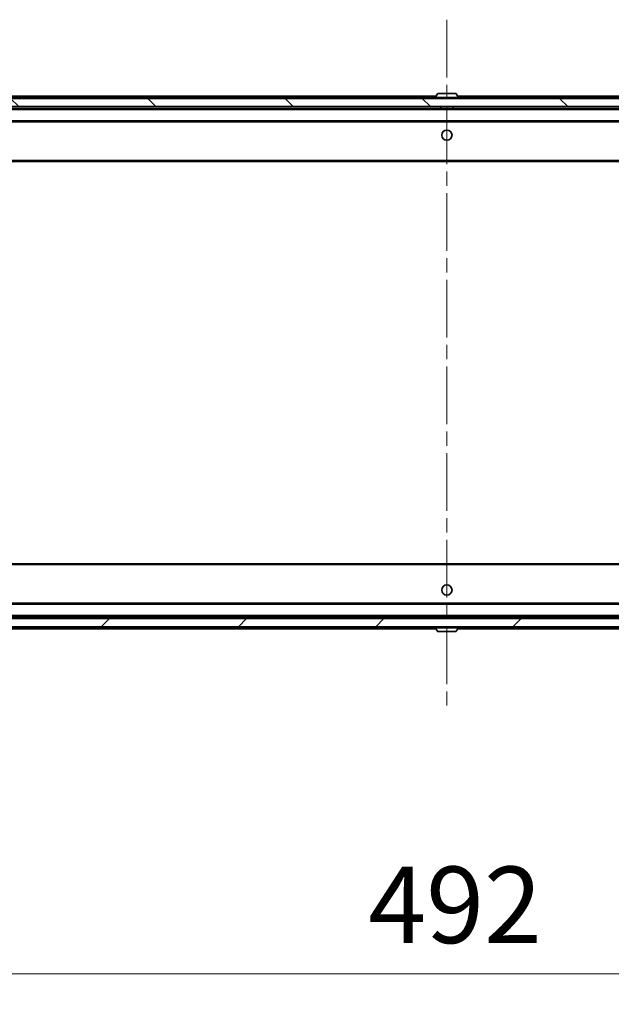
# Model space of a CAD drawing. Units: millimetres. Extents: x 0 to 11008, y 0 to 2108.
# Drawn here: x 3432 to 3577, y 1444 to 1685 of the extents above; entities that cross this region are included whole.
import ezdxf

# ---------------------------------------------------------------- set-up
doc = ezdxf.new("R2010")
doc.units = ezdxf.units.MM
doc.header["$LTSCALE"] = 2.5
doc.linetypes.add('CHAIN', pattern=[0.3543, 0.2362, -0.0295, 0.0591, -0.0295])
doc.layers.get('Defpoints').update_dxf_attribs({"lineweight": 25})
for name, color, linetype, lineweight in [('Centerline (ISO)', 131, 'Continuous', 18), ('Dimension (ISO)', 7, 'Continuous', 18), ('Dimension (ISO) @ 1', 7, 'Continuous', 18), ('Hatch (ISO)', 1, 'Continuous', 18), ('Visible (ISO)', 7, 'Continuous', 35), ('Visible Narrow (ISO)', 7, 'Continuous', 25)]:
    doc.layers.add(name, color=color, linetype=linetype, lineweight=lineweight)
doc.styles.add('Note Text (TK)', font='MS PGothic.ttf')
doc.dimstyles.new('Default - Method 1b (TK)', dxfattribs={"dimscale": 2.5, "dimtxt": 2.5, "dimasz": 2.5, "dimexe": 1, "dimexo": 1.5, "dimgap": 1, "dimtad": 1, "dimrnd": 1e-08, "dimdsep": 46, "dimtxsty": 'Note Text (TK)', "dimcen": 0.09, "dimdle": 5, "dimclrd": 100, "dimclre": 100, "dimclrt": 7, "dimadec": 1, "dimazin": 1, "dimtfac": 1, "dimtmove": 0, "dimatfit": 3, "dimfxl": 1, "dimtolj": 1, "dimlwd": -1, "dimlwe": -1, "dimarcsym": 0})

# ---------------------------------------------------------------- blocks, each defined once
blk = doc.blocks.new('*D36')
at = {"layer": 'Defpoints', "color": 0}
for p in [(3290.69, 1541.51), (3782.69, 1541.51), (3782.69, 1451.46)]:
    blk.add_point(p, dxfattribs=at)
at = {"layer": 'Dimension (ISO)', "color": 100}
for p, q in [((3290.69, 1530.26), (3290.69, 1443.96)), ((3782.69, 1530.26), (3782.69, 1443.96)), ((3309.44, 1451.46), (3763.94, 1451.46))]:
    blk.add_line(p, q, dxfattribs=at)
for points in [[(3309.44, 1454.58), (3309.44, 1448.33), (3290.69, 1451.46)], [(3763.94, 1454.58), (3763.94, 1448.33), (3782.69, 1451.46)]]:
    blk.add_solid(points, dxfattribs=at)
at = {"layer": 'Dimension (ISO)', "color": 7, "insert": (3517.4, 1468.33), "char_height": 18.75, "attachment_point": 4, "style": 'Note Text (TK)'}
blk.add_mtext('\\A1;492', dxfattribs=at)

msp = doc.modelspace()

# ---------------------------------------------------------------- hatches: boundary and pattern name
at = {"layer": 'Hatch (ISO)'}
h = msp.add_hatch(dxfattribs=at)
h.set_pattern_fill('ANSI31', color=256, scale=190.5, angle=90.00021, style=0)
h.set_pattern_definition([(135.0002, (878.75, -60), (-16.83792, -16.83804), [])])
h.paths.add_polyline_path([(3769.4362, 1664.0051), (3769.4362, 1666.0051), (3303.9362, 1666.0051), (3303.9362, 1664.0051)])
h = msp.add_hatch(dxfattribs=at)
h.set_pattern_fill('ANSI31', color=256, scale=190.5, style=0)
h.set_pattern_definition([(45, (878.75, -60), (-16.83798, 16.83798), [])])
h.paths.add_polyline_path([(3769.4362, 1536.5051), (3769.4362, 1538.5051), (3303.9362, 1538.5051), (3303.9362, 1536.5051)])

# ---------------------------------------------------------------- linework, layer by layer
at = {"layer": 'Centerline (ISO)', "linetype": 'CHAIN', "ltscale": 23.990969}
msp.add_line((3536.6862, 1685.3051), (3536.6862, 1517.2051), dxfattribs=at)
at = {"layer": 'Visible (ISO)'}
for p, q in [((3769.4362, 1666.0051), (3303.9362, 1666.0051)), ((3311.6862, 1666.5551), (3534.0137, 1666.5551)), ((3533.7862, 1666.1051), (3533.7862, 1666.1458)), ((3534.377, 1667.1141), (3533.8185, 1666.2548)), ((3538.8277, 1667.2051), (3534.5447, 1667.2051)), ((3538.9954, 1667.1141), (3539.5539, 1666.2548)), ((3539.3587, 1666.5551), (3761.6862, 1666.5551)), ((3539.5862, 1666.1051), (3539.5862, 1666.1458)), ((3303.9362, 1664.0051), (3769.4362, 1664.0051)), ((3311.6862, 1663.5551), (3761.6862, 1663.5551)), ((3535.1862, 1663.5551), (3535.1862, 1664.0051)), ((3538.1862, 1663.5551), (3538.1862, 1664.0051)), ((3312.0619, 1660.2551), (3761.3105, 1660.2551)), ((3311.6862, 1650.5551), (3761.6862, 1650.5551)), ((3761.6862, 1551.9551), (3311.6862, 1551.9551)), ((3761.3105, 1542.2551), (3312.0619, 1542.2551)), ((3769.4362, 1538.5051), (3303.9362, 1538.5051)), ((3761.6862, 1538.9551), (3311.6862, 1538.9551)), ((3535.1862, 1538.9551), (3535.1862, 1538.5051)), ((3538.1862, 1538.9551), (3538.1862, 1538.5051)), ((3303.9362, 1536.5051), (3769.4362, 1536.5051)), ((3534.0137, 1535.9551), (3311.6862, 1535.9551)), ((3533.7862, 1536.4051), (3533.7862, 1536.3644)), ((3534.377, 1535.3961), (3533.8185, 1536.2554)), ((3534.5447, 1535.3051), (3538.8277, 1535.3051)), ((3538.9954, 1535.3961), (3539.5539, 1536.2554)), ((3761.6862, 1535.9551), (3539.3587, 1535.9551)), ((3539.5862, 1536.4051), (3539.5862, 1536.3644))]:
    msp.add_line(p, q, dxfattribs=at)
for centre in [(3536.6862, 1657.0051), (3536.6862, 1545.5051)]:
    msp.add_circle(centre, 1.25, dxfattribs=at)
for centre, radius, start, end in [((3533.9862, 1666.1458), 0.2, 146.976132, 180), ((3533.8862, 1666.1051), 0.1, 180, 270), ((3534.5447, 1667.0051), 0.2, 90, 146.976132), ((3538.8277, 1667.0051), 0.2, 33.023868, 90), ((3539.4862, 1666.1051), 0.1, 270, 0), ((3539.3862, 1666.1458), 0.2, 0, 33.023868), ((3533.8862, 1536.4051), 0.1, 90, 180), ((3533.9862, 1536.3644), 0.2, 180, 213.023868), ((3534.5447, 1535.5051), 0.2, 213.023868, 270), ((3538.8277, 1535.5051), 0.2, 270, 326.976132), ((3539.4862, 1536.4051), 0.1, 0, 90), ((3539.3862, 1536.3644), 0.2, 326.976132, 0)]:
    msp.add_arc(centre, radius, start, end, dxfattribs=at)
for points, knots in [([(3534.6687, 1667.2051), (3534.668, 1667.2051), (3534.6673, 1667.2051), (3534.6655, 1667.2051), (3534.6645, 1667.2051), (3534.6635, 1667.2051)], [-0.000230599076, -0.000230599076, -0.000230599076, -0.000230599076, 0, 0, 0.000338329447, 0.000338329447, 0.000338329447, 0.000338329447]), ([(3534.6635, 1667.2051), (3534.6644, 1667.2051), (3534.6653, 1667.2051), (3534.667, 1667.2051), (3534.6676, 1667.2051), (3534.6683, 1667.2051)], [-0.000338329447, -0.000338329447, -0.000338329447, -0.000338329447, 0, 0, 0.000241517914, 0.000241517914, 0.000241517914, 0.000241517914]), ([(3537.0756, 1667.2051), (3537.0755, 1667.2051), (3537.0754, 1667.2051), (3537.075, 1667.2051), (3537.0747, 1667.2051), (3537.0744, 1667.2051)], [-0.000054249657, -0.000054249657, -0.000054249657, -0.000054249657, 0, 0, 0.000241517914, 0.000241517914, 0.000241517914, 0.000241517914]), ([(3537.0756, 1667.2051), (3537.0757, 1667.2051), (3537.0759, 1667.2051), (3537.0762, 1667.2051), (3537.0764, 1667.2051), (3537.0766, 1667.2051)], [-0.000230599076, -0.000230599076, -0.000230599076, -0.000230599076, 0, 0, 0.000338329447, 0.000338329447, 0.000338329447, 0.000338329447]), ([(3536.2968, 1535.3051), (3536.2967, 1535.3051), (3536.2966, 1535.3051), (3536.2962, 1535.3051), (3536.296, 1535.3051), (3536.2958, 1535.3051)], [-0.000230599076, -0.000230599076, -0.000230599076, -0.000230599076, 0, 0, 0.000338329447, 0.000338329447, 0.000338329447, 0.000338329447]), ([(3536.2968, 1535.3051), (3536.2969, 1535.3051), (3536.297, 1535.3051), (3536.2974, 1535.3051), (3536.2977, 1535.3051), (3536.298, 1535.3051)], [-0.000054249657, -0.000054249657, -0.000054249657, -0.000054249657, 0, 0, 0.000241517914, 0.000241517914, 0.000241517914, 0.000241517914]), ([(3538.7037, 1535.3051), (3538.7044, 1535.3051), (3538.7051, 1535.3051), (3538.7069, 1535.3051), (3538.7079, 1535.3051), (3538.7089, 1535.3051)], [-0.000230599076, -0.000230599076, -0.000230599076, -0.000230599076, 0, 0, 0.000338329447, 0.000338329447, 0.000338329447, 0.000338329447]), ([(3538.7089, 1535.3051), (3538.708, 1535.3051), (3538.7071, 1535.3051), (3538.7055, 1535.3051), (3538.7048, 1535.3051), (3538.7041, 1535.3051)], [-0.000338329447, -0.000338329447, -0.000338329447, -0.000338329447, 0, 0, 0.000241517914, 0.000241517914, 0.000241517914, 0.000241517914])]:
    msp.add_open_spline(points, degree=3, knots=knots, dxfattribs=at)
at = {"layer": 'Visible Narrow (ISO)'}
for p, q in [((3311.6862, 1666.2551), (3533.8187, 1666.2551)), ((3539.5862, 1666.1458), (3533.7862, 1666.1458)), ((3533.7862, 1666.1051), (3539.5862, 1666.1051)), ((3539.5539, 1666.2548), (3533.8185, 1666.2548)), ((3538.9954, 1667.1141), (3534.377, 1667.1141)), ((3539.5537, 1666.2551), (3761.6862, 1666.2551)), ((3311.6862, 1663.2551), (3761.6862, 1663.2551)), ((3311.6862, 1660.5551), (3761.6862, 1660.5551)), ((3311.6862, 1650.8551), (3761.6862, 1650.8551)), ((3761.6862, 1551.6551), (3311.6862, 1551.6551)), ((3761.6862, 1541.9551), (3311.6862, 1541.9551)), ((3761.6862, 1539.2551), (3311.6862, 1539.2551)), ((3533.8187, 1536.2551), (3311.6862, 1536.2551)), ((3539.5862, 1536.4051), (3533.7862, 1536.4051)), ((3533.7862, 1536.3644), (3539.5862, 1536.3644)), ((3533.8185, 1536.2554), (3539.5539, 1536.2554)), ((3534.377, 1535.3961), (3538.9954, 1535.3961)), ((3761.6862, 1536.2551), (3539.5537, 1536.2551))]:
    msp.add_line(p, q, dxfattribs=at)

# ---------------------------------------------------------------- dimensions: what is measured, and where the dimension line sits
at = {"layer": 'Dimension (ISO) @ 1', "color": 100}
dim = msp.add_linear_dim(base=(3782.6862, 1451.4551), p1=(3290.6862, 1541.5051), p2=(3782.6862, 1541.5051), dimstyle='Default - Method 1b (TK)', override={"dimscale": 1, "dimtxt": 18.75, "dimasz": 18.75, "dimexe": 7.5, "dimexo": 11.25, "dimgap": 7.5, "dimdec": 2, "dimcen": 0.675, "dimtol": 0, "dimlim": 0, "dimtp": 0, "dimtm": 0, "dimtdec": 2, "dimtix": 0, "dimtofl": 0, "dimtmove": 0, "dimatfit": 1}, dxfattribs=at)
dim.commit()
dim.dimension.update_dxf_attribs({"geometry": '*D36', "text_midpoint": (3536.6862, 1451.4551), "dimtype": 128})

doc.saveas('drawing.dxf')
